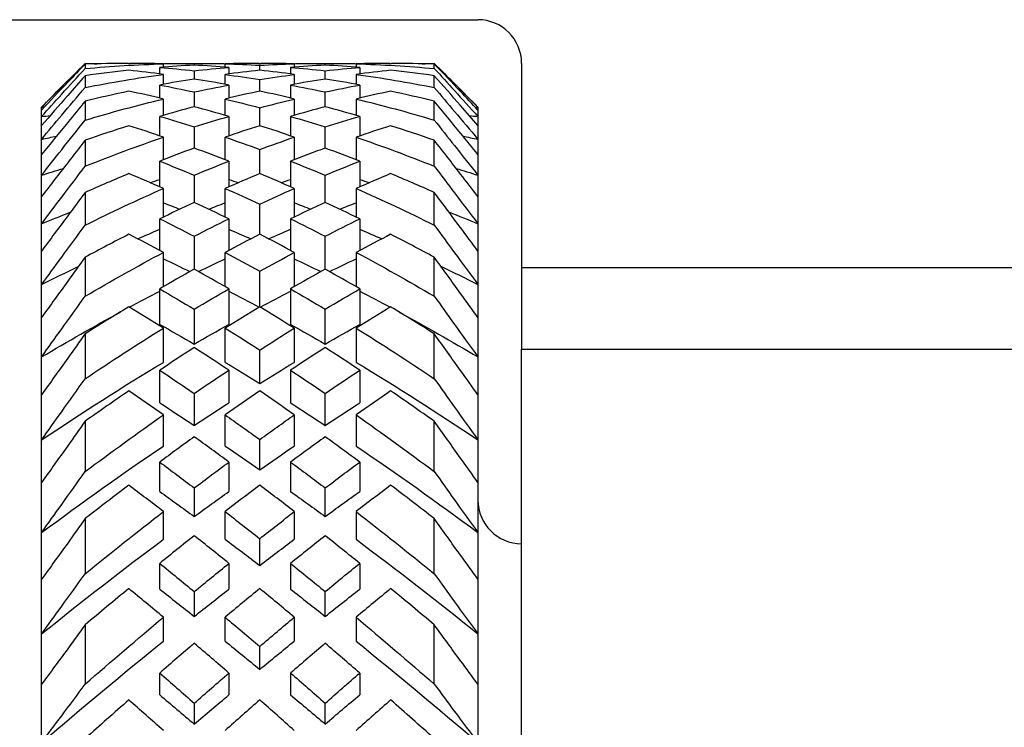
# Model space of a CAD drawing. Units: inches. Extents: x -80 to 363, y -139 to 94.
# Drawn here: x 124 to 136, y 75 to 83 of the extents above; entities that cross this region are included whole.
import ezdxf

# ---------------------------------------------------------------- set-up
doc = ezdxf.new("R2010")
doc.units = ezdxf.units.IN
doc.header["$MEASUREMENT"] = 0

# ---------------------------------------------------------------- blocks, each defined once
blk = doc.blocks.new('BPTD-Bottom')
for p, q in [((124.2, 14.5), (129.7, 14.5)), ((125.2, 13.991), (125.2, 13.941)), ((125.691, 14), (125.709, 14)), ((126.096, 13.957), (126.096, 13.995)), ((126.416, 14), (126.484, 14)), ((126.45, 14), (126.45, 13.98)), ((126.804, 13.957), (126.804, 13.995)), ((127.191, 14), (127.209, 14)), ((127.596, 13.995), (127.596, 13.957)), ((127.916, 14), (127.984, 14)), ((127.95, 13.98), (127.95, 14)), ((128.304, 13.995), (128.304, 13.957)), ((128.691, 14), (128.709, 14)), ((129.2, 13.941), (129.2, 13.991)), ((130.2, 14), (130.2, 11.662)), ((126.054, 13.879), (126.054, 13.954)), ((126.45, 13.916), (126.45, 13.821)), ((126.846, 13.954), (126.846, 13.879)), ((127.2, 13.921), (127.2, 13.978)), ((127.554, 13.954), (127.554, 13.879)), ((127.95, 13.821), (127.95, 13.916)), ((128.346, 13.954), (128.346, 13.879)), ((124.7, 13.5), (124.984, 13.784)), ((125.2, 13.859), (125.2, 13.724)), ((126.096, 13.76), (126.096, 13.873)), ((126.804, 13.76), (126.804, 13.873)), ((127.2, 13.682), (127.2, 13.814)), ((127.596, 13.873), (127.596, 13.76)), ((128.304, 13.873), (128.304, 13.76)), ((129.2, 13.724), (129.2, 13.859)), ((129.7, 13.5), (129.416, 13.784)), ((126.054, 13.602), (126.054, 13.752)), ((126.45, 13.673), (126.45, 13.503)), ((126.846, 13.752), (126.846, 13.602)), ((127.554, 13.752), (127.554, 13.602)), ((127.95, 13.503), (127.95, 13.673)), ((128.346, 13.752), (128.346, 13.602)), ((125.2, 13.567), (125.2, 13.35)), ((126.096, 13.405), (126.096, 13.592)), ((126.804, 13.405), (126.804, 13.592)), ((127.596, 13.592), (127.596, 13.405)), ((128.304, 13.592), (128.304, 13.405)), ((129.2, 13.35), (129.2, 13.567)), ((124.7, 13.497), (124.7, 13.5)), ((124.7, 13.466), (124.7, 13.497)), ((124.7, 13.391), (124.7, 13.466)), ((127.2, 13.286), (127.2, 13.492)), ((129.7, 13.5), (129.7, 13.497)), ((129.7, 13.497), (129.7, 13.466)), ((129.7, 13.466), (129.7, 13.391)), ((124.7, 13.287), (124.7, 13.391)), ((126.054, 13.17), (126.054, 13.393)), ((126.846, 13.393), (126.846, 13.17)), ((127.554, 13.393), (127.554, 13.17)), ((128.346, 13.393), (128.346, 13.17)), ((129.7, 13.391), (129.7, 13.287)), ((124.7, 13.13), (124.7, 13.287)), ((126.45, 13.272), (126.45, 13.03)), ((127.95, 13.03), (127.95, 13.272)), ((129.7, 13.287), (129.7, 13.13)), ((124.7, 12.955), (124.7, 13.13)), ((125.2, 13.12), (125.2, 12.822)), ((126.096, 12.897), (126.096, 13.155)), ((126.804, 12.897), (126.804, 13.155)), ((127.596, 13.155), (127.596, 12.897)), ((128.304, 13.155), (128.304, 12.897)), ((129.2, 12.822), (129.2, 13.12)), ((129.7, 13.13), (129.7, 12.955)), ((127.2, 12.738), (127.2, 13.015)), ((124.7, 12.719), (124.7, 12.955)), ((126.054, 12.587), (126.054, 12.88)), ((126.846, 12.88), (126.846, 12.587)), ((127.554, 12.88), (127.554, 12.587)), ((128.346, 12.88), (128.346, 12.587)), ((129.7, 12.955), (129.7, 12.719)), ((124.7, 12.475), (124.7, 12.719)), ((126.45, 12.72), (126.45, 12.408)), ((127.95, 12.408), (127.95, 12.72)), ((129.7, 12.719), (129.7, 12.475)), ((125.2, 12.522), (125.2, 12.147)), ((126.096, 12.24), (126.096, 12.568)), ((126.804, 12.24), (126.804, 12.568)), ((127.596, 12.568), (127.596, 12.24)), ((128.304, 12.568), (128.304, 12.24)), ((129.2, 12.147), (129.2, 12.522)), ((124.7, 12.163), (124.7, 12.475)), ((129.7, 12.475), (129.7, 12.163)), ((127.2, 12.043), (127.2, 12.388)), ((126.054, 11.859), (126.054, 12.22)), ((126.846, 12.22), (126.846, 11.859)), ((127.554, 12.22), (127.554, 11.859)), ((128.346, 12.22), (128.346, 11.859)), ((124.7, 11.851), (124.7, 12.163)), ((129.7, 12.163), (129.7, 11.851)), ((126.45, 12.021), (126.45, 11.644)), ((127.95, 11.644), (127.95, 12.021)), ((124.7, 11.467), (124.7, 11.851)), ((129.7, 11.851), (129.7, 11.467)), ((125.2, 11.781), (125.2, 11.334)), ((126.096, 11.444), (126.096, 11.836)), ((126.804, 11.444), (126.804, 11.836)), ((127.596, 11.836), (127.596, 11.444)), ((128.304, 11.836), (128.304, 11.444)), ((129.2, 11.334), (129.2, 11.781)), ((127.2, 11.211), (127.2, 11.62)), ((130.2, 11.662), (140.8, 11.662)), ((130.2, 11.662), (130.2, 10.729)), ((124.7, 11.092), (124.7, 11.467)), ((126.054, 11.011), (126.054, 11.419)), ((126.846, 11.419), (126.846, 11.011)), ((127.554, 11.419), (127.554, 11.011)), ((128.346, 11.419), (128.346, 11.011)), ((129.7, 11.467), (129.7, 11.092)), ((126.45, 11.185), (126.45, 10.786)), ((127.95, 10.786), (127.95, 11.185)), ((124.7, 10.639), (124.7, 11.092)), ((129.7, 11.092), (129.7, 10.639)), ((126.096, 10.577), (126.096, 10.969)), ((126.804, 10.577), (126.804, 10.969)), ((127.596, 10.969), (127.596, 10.577)), ((128.304, 10.969), (128.304, 10.577)), ((125.2, 10.904), (125.2, 10.39)), ((129.2, 10.39), (129.2, 10.904)), ((127.2, 10.335), (127.2, 10.718)), ((130.2, -10.729), (130.2, 10.729)), ((130.2, 10.729), (143.2, 10.729)), ((124.7, 10.206), (124.7, 10.639)), ((129.7, 10.639), (129.7, 10.206)), ((126.054, 10.113), (126.054, 10.487)), ((126.846, 10.487), (126.846, 10.113)), ((127.554, 10.487), (127.554, 10.113)), ((128.346, 10.487), (128.346, 10.113)), ((124.7, 9.689), (124.7, 10.206)), ((126.45, 10.22), (126.45, 9.855)), ((127.95, 9.855), (127.95, 10.22)), ((129.7, 10.206), (129.7, 9.689)), ((126.096, 9.619), (126.096, 9.976)), ((126.804, 9.619), (126.804, 9.976)), ((127.596, 9.976), (127.596, 9.619)), ((128.304, 9.976), (128.304, 9.619)), ((125.2, 9.903), (125.2, 9.327)), ((129.2, 9.327), (129.2, 9.903)), ((124.7, 9.202), (124.7, 9.689)), ((127.2, 9.347), (127.2, 9.693)), ((129.7, 9.689), (129.7, 9.202)), ((126.054, 9.098), (126.054, 9.435)), ((126.846, 9.435), (126.846, 9.098)), ((127.554, 9.435), (127.554, 9.098)), ((128.346, 9.435), (128.346, 9.098)), ((124.7, 8.628), (124.7, 9.202)), ((126.45, 9.139), (126.45, 8.812)), ((127.95, 8.812), (127.95, 9.139)), ((129.7, 9.202), (129.7, 8.628)), ((126.096, 8.551), (126.096, 8.868)), ((126.804, 8.551), (126.804, 8.868)), ((127.596, 8.868), (127.596, 8.551)), ((128.304, 8.868), (128.304, 8.551)), ((125.2, 8.788), (125.2, 8.157)), ((129.2, 8.157), (129.2, 8.788)), ((124.7, 8.093), (124.7, 8.628)), ((129.7, 8.628), (129.7, 8.093)), ((127.2, 8.252), (127.2, 8.558)), ((126.054, 7.98), (126.054, 8.275)), ((126.846, 8.275), (126.846, 7.98)), ((127.554, 8.275), (127.554, 7.98)), ((128.346, 8.275), (128.346, 7.98)), ((124.7, 7.468), (124.7, 8.093)), ((129.7, 8.093), (129.7, 7.468)), ((126.45, 7.952), (126.45, 7.668)), ((127.95, 7.668), (127.95, 7.952)), ((125.2, 7.572), (125.2, 6.893)), ((126.096, 7.385), (126.096, 7.659)), ((126.804, 7.385), (126.804, 7.659)), ((127.596, 7.659), (127.596, 7.385)), ((128.304, 7.659), (128.304, 7.385)), ((129.2, 6.893), (129.2, 7.572)), ((124.7, 6.891), (124.7, 7.468)), ((129.7, 7.468), (129.7, 6.891)), ((127.2, 7.062), (127.2, 7.324)), ((126.054, 6.769), (126.054, 7.02)), ((126.846, 7.02), (126.846, 6.769)), ((127.554, 7.02), (127.554, 6.769)), ((128.346, 7.02), (128.346, 6.769)), ((124.7, 6.223), (124.7, 6.891)), ((129.7, 6.891), (129.7, 6.223)), ((126.45, 6.674), (126.45, 6.436)), ((127.95, 6.436), (127.95, 6.674))]:
    blk.add_line(p, q)
for centre, start, end in [((129.7, 14), 0, 90), ((130.2, 9), 180, 270)]:
    blk.add_arc(centre, 0.5, start, end)
for points, knots in [([(124.7, 13.497), (124.777, 13.576), (124.854, 13.654), (125.021, 13.821), (125.111, 13.91), (125.2, 13.998)], [0, 0, 0, 0, 0.03967074, 0.03967074, 0.08609226, 0.08609226, 0.08609226, 0.08609226]), ([(125.2, 13.991), (125.133, 13.923), (125.067, 13.853), (124.9, 13.679), (124.8, 13.573), (124.7, 13.466)], [0, 0, 0, 0, 0.0345591, 0.0345591, 0.08609253, 0.08609253, 0.08609253, 0.08609253]), ([(129.2, 13.998), (129.277, 13.923), (129.354, 13.846), (129.52, 13.679), (129.61, 13.589), (129.7, 13.497)], [0, 0, 0, 0, 0.03992396, 0.03992396, 0.08609241, 0.08609241, 0.08609241, 0.08609241]), ([(129.7, 13.466), (129.633, 13.537), (129.567, 13.608), (129.4, 13.784), (129.3, 13.888), (129.2, 13.991)], [0, 0, 0, 0, 0.03431463, 0.03431463, 0.08609238, 0.08609238, 0.08609238, 0.08609238]), ([(124.7, 13.391), (124.777, 13.477), (124.854, 13.562), (125.021, 13.746), (125.111, 13.844), (125.2, 13.941)], [0, 0, 0, 0, 0.03967074, 0.03967074, 0.08609226, 0.08609226, 0.08609226, 0.08609226]), ([(129.2, 13.941), (129.277, 13.858), (129.354, 13.773), (129.52, 13.59), (129.61, 13.491), (129.7, 13.391)], [0, 0, 0, 0, 0.03992396, 0.03992396, 0.08609241, 0.08609241, 0.08609241, 0.08609241]), ([(125.2, 13.859), (125.133, 13.783), (125.067, 13.708), (124.9, 13.518), (124.8, 13.403), (124.7, 13.287)], [0, 0, 0, 0, 0.0345591, 0.0345591, 0.08609253, 0.08609253, 0.08609253, 0.08609253]), ([(129.7, 13.287), (129.633, 13.364), (129.567, 13.441), (129.4, 13.632), (129.3, 13.746), (129.2, 13.859)], [0, 0, 0, 0, 0.03431463, 0.03431463, 0.08609238, 0.08609238, 0.08609238, 0.08609238]), ([(124.7, 13.13), (124.777, 13.223), (124.854, 13.315), (125.021, 13.513), (125.111, 13.619), (125.2, 13.724)], [0, 0, 0, 0, 0.03967074, 0.03967074, 0.08609226, 0.08609226, 0.08609226, 0.08609226]), ([(129.2, 13.724), (129.277, 13.634), (129.354, 13.542), (129.52, 13.345), (129.61, 13.238), (129.7, 13.13)], [0, 0, 0, 0, 0.03992396, 0.03992396, 0.08609241, 0.08609241, 0.08609241, 0.08609241]), ([(125.2, 13.567), (125.133, 13.486), (125.067, 13.405), (124.9, 13.201), (124.8, 13.079), (124.7, 12.955)], [0, 0, 0, 0, 0.0345591, 0.0345591, 0.08609253, 0.08609253, 0.08609253, 0.08609253]), ([(129.7, 12.955), (129.633, 13.037), (129.567, 13.119), (129.4, 13.324), (129.3, 13.446), (129.2, 13.567)], [0, 0, 0, 0, 0.03431463, 0.03431463, 0.08609238, 0.08609238, 0.08609238, 0.08609238]), ([(124.7, 12.719), (124.777, 12.817), (124.854, 12.915), (125.021, 13.125), (125.111, 13.238), (125.2, 13.35)], [0, 0, 0, 0, 0.03967074, 0.03967074, 0.08609226, 0.08609226, 0.08609226, 0.08609226]), ([(129.2, 13.35), (129.277, 13.253), (129.354, 13.156), (129.52, 12.946), (129.61, 12.833), (129.7, 12.719)], [0, 0, 0, 0, 0.03992396, 0.03992396, 0.08609241, 0.08609241, 0.08609241, 0.08609241]), ([(125.2, 13.12), (125.133, 13.034), (125.067, 12.948), (124.9, 12.734), (124.8, 12.605), (124.7, 12.475)], [0, 0, 0, 0, 0.0345591, 0.0345591, 0.08609253, 0.08609253, 0.08609253, 0.08609253]), ([(129.7, 12.475), (129.633, 12.561), (129.567, 12.647), (129.4, 12.863), (129.3, 12.992), (129.2, 13.12)], [0, 0, 0, 0, 0.03431463, 0.03431463, 0.08609238, 0.08609238, 0.08609238, 0.08609238]), ([(124.7, 12.163), (124.777, 12.265), (124.854, 12.366), (125.021, 12.586), (125.111, 12.704), (125.2, 12.822)], [0, 0, 0, 0, 0.03967074, 0.03967074, 0.08609226, 0.08609226, 0.08609226, 0.08609226]), ([(129.2, 12.822), (129.277, 12.721), (129.354, 12.619), (129.52, 12.4), (129.61, 12.281), (129.7, 12.163)], [0, 0, 0, 0, 0.03992396, 0.03992396, 0.08609241, 0.08609241, 0.08609241, 0.08609241]), ([(125.2, 12.522), (125.133, 12.433), (125.067, 12.343), (124.9, 12.12), (124.8, 11.986), (124.7, 11.851)], [0, 0, 0, 0, 0.0345591, 0.0345591, 0.08609253, 0.08609253, 0.08609253, 0.08609253]), ([(129.7, 11.851), (129.633, 11.941), (129.567, 12.03), (129.4, 12.254), (129.3, 12.388), (129.2, 12.522)], [0, 0, 0, 0, 0.03431463, 0.03431463, 0.08609238, 0.08609238, 0.08609238, 0.08609238]), ([(124.7, 11.467), (124.777, 11.571), (124.854, 11.676), (125.021, 11.903), (125.111, 12.026), (125.2, 12.147)], [0, 0, 0, 0, 0.03967074, 0.03967074, 0.08609226, 0.08609226, 0.08609226, 0.08609226]), ([(129.2, 12.147), (129.277, 12.043), (129.354, 11.938), (129.52, 11.711), (129.61, 11.589), (129.7, 11.467)], [0, 0, 0, 0, 0.03992396, 0.03992396, 0.08609241, 0.08609241, 0.08609241, 0.08609241]), ([(125.2, 11.781), (125.133, 11.689), (125.067, 11.597), (124.9, 11.367), (124.8, 11.23), (124.7, 11.092)], [0, 0, 0, 0, 0.0345591, 0.0345591, 0.08609253, 0.08609253, 0.08609253, 0.08609253]), ([(129.7, 11.092), (129.633, 11.184), (129.567, 11.275), (129.4, 11.505), (129.3, 11.643), (129.2, 11.781)], [0, 0, 0, 0, 0.03431463, 0.03431463, 0.08609238, 0.08609238, 0.08609238, 0.08609238]), ([(124.7, 10.639), (124.777, 10.746), (124.854, 10.852), (125.021, 11.084), (125.111, 11.209), (125.2, 11.334)], [0, 0, 0, 0, 0.03967074, 0.03967074, 0.08609226, 0.08609226, 0.08609226, 0.08609226]), ([(129.2, 11.334), (129.277, 11.226), (129.354, 11.119), (129.52, 10.887), (129.61, 10.763), (129.7, 10.639)], [0, 0, 0, 0, 0.03992396, 0.03992396, 0.08609241, 0.08609241, 0.08609241, 0.08609241]), ([(125.2, 10.904), (125.133, 10.811), (125.067, 10.717), (124.9, 10.484), (124.8, 10.345), (124.7, 10.206)], [0, 0, 0, 0, 0.0345591, 0.0345591, 0.08609253, 0.08609253, 0.08609253, 0.08609253]), ([(129.7, 10.206), (129.633, 10.298), (129.567, 10.391), (129.4, 10.624), (129.3, 10.764), (129.2, 10.904)], [0, 0, 0, 0, 0.03431463, 0.03431463, 0.08609238, 0.08609238, 0.08609238, 0.08609238]), ([(124.7, 9.689), (124.777, 9.796), (124.854, 9.904), (125.021, 10.137), (125.111, 10.263), (125.2, 10.39)], [0, 0, 0, 0, 0.03967074, 0.03967074, 0.08609226, 0.08609226, 0.08609226, 0.08609226]), ([(129.2, 10.39), (129.277, 10.281), (129.354, 10.173), (129.52, 9.939), (129.61, 9.814), (129.7, 9.689)], [0, 0, 0, 0, 0.03992396, 0.03992396, 0.08609241, 0.08609241, 0.08609241, 0.08609241]), ([(125.2, 9.903), (125.133, 9.809), (125.067, 9.715), (124.9, 9.481), (124.8, 9.341), (124.7, 9.202)], [0, 0, 0, 0, 0.0345591, 0.0345591, 0.08609253, 0.08609253, 0.08609253, 0.08609253]), ([(129.7, 9.202), (129.633, 9.295), (129.567, 9.388), (129.4, 9.621), (129.3, 9.762), (129.2, 9.903)], [0, 0, 0, 0, 0.03431463, 0.03431463, 0.08609238, 0.08609238, 0.08609238, 0.08609238]), ([(124.7, 8.628), (124.777, 8.735), (124.854, 8.842), (125.021, 9.075), (125.111, 9.2), (125.2, 9.327)], [0, 0, 0, 0, 0.03967074, 0.03967074, 0.08609226, 0.08609226, 0.08609226, 0.08609226]), ([(129.2, 9.327), (129.277, 9.218), (129.354, 9.11), (129.52, 8.877), (129.61, 8.752), (129.7, 8.628)], [0, 0, 0, 0, 0.03992396, 0.03992396, 0.08609241, 0.08609241, 0.08609241, 0.08609241]), ([(125.2, 8.788), (125.133, 8.694), (125.067, 8.601), (124.9, 8.369), (124.8, 8.231), (124.7, 8.093)], [0, 0, 0, 0, 0.0345591, 0.0345591, 0.08609253, 0.08609253, 0.08609253, 0.08609253]), ([(129.7, 8.093), (129.633, 8.185), (129.567, 8.277), (129.4, 8.508), (129.3, 8.647), (129.2, 8.788)], [0, 0, 0, 0, 0.03431463, 0.03431463, 0.08609238, 0.08609238, 0.08609238, 0.08609238]), ([(124.7, 7.468), (124.777, 7.573), (124.854, 7.678), (125.021, 7.908), (125.111, 8.032), (125.2, 8.157)], [0, 0, 0, 0, 0.03967074, 0.03967074, 0.08609226, 0.08609226, 0.08609226, 0.08609226]), ([(129.2, 8.157), (129.277, 8.049), (129.354, 7.942), (129.52, 7.713), (129.61, 7.59), (129.7, 7.468)], [0, 0, 0, 0, 0.03992396, 0.03992396, 0.08609241, 0.08609241, 0.08609241, 0.08609241]), ([(125.2, 7.572), (125.133, 7.48), (125.067, 7.388), (124.9, 7.161), (124.8, 7.026), (124.7, 6.891)], [0, 0, 0, 0, 0.0345591, 0.0345591, 0.08609253, 0.08609253, 0.08609253, 0.08609253]), ([(129.7, 6.891), (129.633, 6.981), (129.567, 7.071), (129.4, 7.297), (129.3, 7.434), (129.2, 7.572)], [0, 0, 0, 0, 0.03431463, 0.03431463, 0.08609238, 0.08609238, 0.08609238, 0.08609238]), ([(124.7, 6.223), (124.777, 6.325), (124.854, 6.427), (125.021, 6.65), (125.111, 6.771), (125.2, 6.893)], [0, 0, 0, 0, 0.03967074, 0.03967074, 0.08609226, 0.08609226, 0.08609226, 0.08609226]), ([(129.2, 6.893), (129.277, 6.788), (129.354, 6.684), (129.52, 6.461), (129.61, 6.341), (129.7, 6.223)], [0, 0, 0, 0, 0.03992396, 0.03992396, 0.08609241, 0.08609241, 0.08609241, 0.08609241])]:
    blk.add_open_spline(points, degree=3, knots=knots)
for points in [[(125.691, 14), (125.527, 14), (125.364, 13.997), (125.2, 13.991)], [(125.2, 13.998), (125.246, 13.998), (125.292, 13.997), (125.338, 13.995)], [(125.2, 13.941), (125.499, 13.968), (125.798, 13.986), (126.096, 13.995)], [(126.096, 13.995), (125.967, 13.998), (125.838, 14), (125.709, 14)], [(126.062, 13.996), (126.192, 13.999), (126.321, 14), (126.45, 14)], [(126.45, 14), (126.579, 14), (126.708, 13.999), (126.838, 13.996)], [(127.191, 14), (127.062, 14), (126.933, 13.998), (126.804, 13.995)], [(126.804, 13.995), (126.936, 13.991), (127.068, 13.985), (127.2, 13.978)], [(127.2, 13.978), (127.332, 13.985), (127.464, 13.991), (127.596, 13.995)], [(127.596, 13.995), (127.467, 13.998), (127.338, 14), (127.209, 14)], [(127.562, 13.996), (127.692, 13.999), (127.821, 14), (127.95, 14)], [(127.95, 14), (128.079, 14), (128.208, 13.999), (128.338, 13.996)], [(128.691, 14), (128.562, 14), (128.433, 13.998), (128.304, 13.995)], [(128.304, 13.995), (128.602, 13.986), (128.901, 13.968), (129.2, 13.941)], [(129.2, 13.991), (129.036, 13.997), (128.873, 14), (128.709, 14)], [(129.062, 13.995), (129.108, 13.997), (129.154, 13.998), (129.2, 13.998)], [(125.7, 13.921), (125.533, 13.903), (125.367, 13.882), (125.2, 13.859)], [(126.096, 13.873), (125.964, 13.891), (125.832, 13.907), (125.7, 13.921)], [(126.45, 13.98), (126.318, 13.973), (126.186, 13.964), (126.054, 13.954)], [(126.054, 13.954), (126.186, 13.943), (126.318, 13.93), (126.45, 13.916)], [(126.846, 13.954), (126.714, 13.964), (126.582, 13.973), (126.45, 13.98)], [(126.45, 13.916), (126.582, 13.93), (126.714, 13.943), (126.846, 13.954)], [(127.2, 13.921), (127.068, 13.907), (126.936, 13.891), (126.804, 13.873)], [(127.596, 13.873), (127.464, 13.891), (127.332, 13.907), (127.2, 13.921)], [(127.95, 13.98), (127.818, 13.973), (127.686, 13.964), (127.554, 13.954)], [(127.554, 13.954), (127.686, 13.943), (127.818, 13.93), (127.95, 13.916)], [(128.346, 13.954), (128.214, 13.964), (128.082, 13.973), (127.95, 13.98)], [(127.95, 13.916), (128.082, 13.93), (128.214, 13.943), (128.346, 13.954)], [(128.7, 13.921), (128.568, 13.907), (128.436, 13.891), (128.304, 13.873)], [(129.2, 13.859), (129.033, 13.882), (128.867, 13.903), (128.7, 13.921)], [(125.2, 13.724), (125.499, 13.783), (125.798, 13.833), (126.096, 13.873)], [(126.45, 13.821), (126.318, 13.8), (126.186, 13.777), (126.054, 13.752)], [(126.846, 13.752), (126.714, 13.777), (126.582, 13.8), (126.45, 13.821)], [(126.804, 13.873), (126.936, 13.855), (127.068, 13.835), (127.2, 13.814)], [(127.2, 13.814), (127.332, 13.836), (127.464, 13.855), (127.596, 13.873)], [(127.95, 13.821), (127.818, 13.8), (127.686, 13.777), (127.554, 13.752)], [(128.346, 13.752), (128.214, 13.777), (128.082, 13.8), (127.95, 13.821)], [(128.304, 13.873), (128.602, 13.833), (128.901, 13.783), (129.2, 13.724)], [(125.7, 13.682), (125.533, 13.646), (125.367, 13.608), (125.2, 13.567)], [(126.096, 13.592), (125.964, 13.624), (125.832, 13.654), (125.7, 13.682)], [(126.054, 13.752), (126.186, 13.728), (126.318, 13.701), (126.45, 13.673)], [(126.45, 13.673), (126.582, 13.701), (126.714, 13.727), (126.846, 13.752)], [(127.2, 13.682), (127.068, 13.654), (126.936, 13.624), (126.804, 13.592)], [(127.596, 13.592), (127.464, 13.624), (127.332, 13.654), (127.2, 13.682)], [(127.554, 13.752), (127.686, 13.727), (127.818, 13.701), (127.95, 13.673)], [(127.95, 13.673), (128.082, 13.701), (128.214, 13.728), (128.346, 13.752)], [(128.7, 13.682), (128.568, 13.654), (128.436, 13.624), (128.304, 13.592)], [(129.2, 13.567), (129.033, 13.608), (128.867, 13.646), (128.7, 13.682)], [(125.2, 13.35), (125.499, 13.44), (125.798, 13.52), (126.096, 13.592)], [(126.804, 13.592), (126.936, 13.56), (127.068, 13.527), (127.2, 13.492)], [(127.2, 13.492), (127.332, 13.527), (127.464, 13.56), (127.596, 13.592)], [(128.304, 13.592), (128.602, 13.52), (128.901, 13.44), (129.2, 13.35)], [(124.7, 13.497), (124.71, 13.497), (124.72, 13.498), (124.73, 13.498)], [(126.45, 13.503), (126.318, 13.468), (126.186, 13.431), (126.054, 13.393)], [(126.846, 13.393), (126.714, 13.431), (126.582, 13.468), (126.45, 13.503)], [(127.95, 13.503), (127.818, 13.468), (127.686, 13.431), (127.554, 13.393)], [(128.346, 13.393), (128.214, 13.431), (128.082, 13.468), (127.95, 13.503)], [(129.67, 13.498), (129.68, 13.498), (129.69, 13.497), (129.7, 13.497)], [(124.7, 13.391), (124.733, 13.395), (124.767, 13.399), (124.8, 13.402)], [(126.054, 13.393), (126.186, 13.355), (126.318, 13.314), (126.45, 13.272)], [(126.45, 13.272), (126.582, 13.314), (126.714, 13.354), (126.846, 13.393)], [(127.554, 13.393), (127.686, 13.354), (127.818, 13.314), (127.95, 13.272)], [(127.95, 13.272), (128.082, 13.314), (128.214, 13.355), (128.346, 13.393)], [(129.6, 13.402), (129.633, 13.399), (129.667, 13.395), (129.7, 13.391)], [(125.7, 13.286), (125.533, 13.233), (125.367, 13.178), (125.2, 13.12)], [(126.096, 13.155), (125.964, 13.201), (125.832, 13.244), (125.7, 13.286)], [(127.2, 13.286), (127.068, 13.244), (126.936, 13.201), (126.804, 13.155)], [(127.596, 13.155), (127.464, 13.201), (127.332, 13.244), (127.2, 13.286)], [(128.7, 13.286), (128.568, 13.244), (128.436, 13.201), (128.304, 13.155)], [(129.2, 13.12), (129.033, 13.178), (128.867, 13.233), (128.7, 13.286)], [(124.7, 13.13), (124.758, 13.143), (124.816, 13.156), (124.873, 13.168)], [(125.2, 12.822), (125.499, 12.942), (125.798, 13.053), (126.096, 13.155)], [(126.804, 13.155), (126.936, 13.11), (127.068, 13.063), (127.2, 13.015)], [(127.2, 13.015), (127.332, 13.063), (127.464, 13.11), (127.596, 13.155)], [(128.304, 13.155), (128.602, 13.053), (128.901, 12.942), (129.2, 12.822)], [(129.527, 13.168), (129.584, 13.156), (129.642, 13.143), (129.7, 13.13)], [(126.45, 13.03), (126.318, 12.982), (126.186, 12.932), (126.054, 12.88)], [(126.846, 12.88), (126.714, 12.932), (126.582, 12.982), (126.45, 13.03)], [(127.95, 13.03), (127.818, 12.982), (127.686, 12.932), (127.554, 12.88)], [(128.346, 12.88), (128.214, 12.932), (128.082, 12.982), (127.95, 13.03)], [(126.054, 12.88), (126.186, 12.828), (126.318, 12.775), (126.45, 12.72)], [(126.096, 12.903), (126.099, 12.902), (126.102, 12.901), (126.105, 12.9)], [(126.45, 12.72), (126.582, 12.775), (126.714, 12.828), (126.846, 12.88)], [(126.795, 12.9), (126.798, 12.901), (126.801, 12.902), (126.804, 12.903)], [(127.554, 12.88), (127.686, 12.828), (127.818, 12.775), (127.95, 12.72)], [(127.596, 12.903), (127.599, 12.902), (127.602, 12.901), (127.605, 12.9)], [(127.95, 12.72), (128.082, 12.775), (128.214, 12.828), (128.346, 12.88)], [(128.295, 12.9), (128.298, 12.901), (128.301, 12.902), (128.304, 12.903)], [(124.7, 12.719), (124.784, 12.746), (124.867, 12.773), (124.951, 12.798)], [(129.449, 12.798), (129.533, 12.773), (129.616, 12.746), (129.7, 12.719)], [(125.7, 12.738), (125.533, 12.668), (125.367, 12.596), (125.2, 12.522)], [(126.096, 12.568), (125.964, 12.626), (125.832, 12.683), (125.7, 12.738)], [(125.944, 12.634), (125.98, 12.647), (126.017, 12.659), (126.054, 12.671)], [(127.2, 12.738), (127.068, 12.683), (126.936, 12.626), (126.804, 12.568)], [(126.846, 12.671), (126.883, 12.659), (126.92, 12.647), (126.956, 12.634)], [(127.596, 12.568), (127.464, 12.626), (127.332, 12.683), (127.2, 12.738)], [(127.444, 12.634), (127.48, 12.647), (127.517, 12.659), (127.554, 12.671)], [(128.7, 12.738), (128.568, 12.683), (128.436, 12.626), (128.304, 12.568)], [(128.346, 12.671), (128.383, 12.659), (128.42, 12.647), (128.456, 12.634)], [(129.2, 12.522), (129.033, 12.596), (128.867, 12.668), (128.7, 12.738)], [(125.2, 12.147), (125.499, 12.296), (125.798, 12.436), (126.096, 12.568)], [(126.804, 12.568), (126.936, 12.51), (127.068, 12.45), (127.2, 12.388)], [(127.2, 12.388), (127.332, 12.45), (127.464, 12.51), (127.596, 12.568)], [(128.304, 12.568), (128.602, 12.436), (128.901, 12.296), (129.2, 12.147)], [(124.7, 12.163), (124.811, 12.209), (124.922, 12.255), (125.034, 12.299)], [(126.45, 12.408), (126.318, 12.347), (126.186, 12.284), (126.054, 12.22)], [(126.096, 12.404), (126.159, 12.38), (126.222, 12.356), (126.285, 12.331)], [(126.846, 12.22), (126.714, 12.284), (126.582, 12.347), (126.45, 12.408)], [(126.615, 12.331), (126.678, 12.356), (126.741, 12.38), (126.804, 12.404)], [(127.95, 12.408), (127.818, 12.347), (127.686, 12.284), (127.554, 12.22)], [(127.596, 12.404), (127.659, 12.38), (127.722, 12.356), (127.785, 12.331)], [(128.346, 12.22), (128.214, 12.284), (128.082, 12.347), (127.95, 12.408)], [(128.115, 12.331), (128.178, 12.356), (128.241, 12.38), (128.304, 12.404)], [(129.366, 12.299), (129.478, 12.255), (129.589, 12.209), (129.7, 12.163)], [(126.054, 12.22), (126.186, 12.155), (126.318, 12.089), (126.45, 12.021)], [(126.45, 12.021), (126.582, 12.089), (126.714, 12.155), (126.846, 12.22)], [(127.554, 12.22), (127.686, 12.155), (127.818, 12.089), (127.95, 12.021)], [(127.95, 12.021), (128.082, 12.089), (128.214, 12.155), (128.346, 12.22)], [(125.802, 11.991), (125.886, 12.028), (125.97, 12.065), (126.054, 12.101)], [(126.846, 12.101), (126.93, 12.065), (127.014, 12.028), (127.098, 11.991)], [(127.302, 11.991), (127.386, 12.028), (127.47, 12.065), (127.554, 12.101)], [(128.346, 12.101), (128.43, 12.065), (128.514, 12.028), (128.598, 11.991)], [(125.7, 12.043), (125.533, 11.958), (125.367, 11.871), (125.2, 11.781)], [(126.096, 11.836), (125.964, 11.907), (125.832, 11.976), (125.7, 12.043)], [(127.2, 12.043), (127.068, 11.976), (126.936, 11.907), (126.804, 11.836)], [(127.596, 11.836), (127.464, 11.907), (127.332, 11.976), (127.2, 12.043)], [(128.7, 12.043), (128.568, 11.976), (128.436, 11.907), (128.304, 11.836)], [(129.2, 11.781), (129.033, 11.871), (128.867, 11.958), (128.7, 12.043)], [(125.2, 11.334), (125.499, 11.509), (125.798, 11.676), (126.096, 11.836)], [(126.096, 11.763), (126.198, 11.715), (126.299, 11.666), (126.401, 11.616)], [(126.499, 11.616), (126.601, 11.666), (126.702, 11.715), (126.804, 11.763)], [(126.804, 11.836), (126.936, 11.766), (127.068, 11.693), (127.2, 11.62)], [(127.2, 11.62), (127.332, 11.693), (127.464, 11.766), (127.596, 11.836)], [(127.596, 11.763), (127.698, 11.715), (127.799, 11.666), (127.901, 11.616)], [(127.999, 11.616), (128.101, 11.666), (128.202, 11.715), (128.304, 11.763)], [(128.304, 11.836), (128.602, 11.677), (128.901, 11.509), (129.2, 11.334)], [(124.7, 11.467), (124.842, 11.539), (124.984, 11.609), (125.126, 11.678)], [(126.45, 11.644), (126.318, 11.57), (126.186, 11.495), (126.054, 11.419)], [(126.846, 11.419), (126.714, 11.495), (126.582, 11.57), (126.45, 11.644)], [(127.95, 11.644), (127.818, 11.57), (127.686, 11.495), (127.554, 11.419)], [(128.346, 11.419), (128.214, 11.495), (128.082, 11.57), (127.95, 11.644)], [(129.274, 11.678), (129.416, 11.609), (129.558, 11.539), (129.7, 11.467)], [(126.054, 11.419), (126.186, 11.342), (126.318, 11.264), (126.45, 11.185)], [(126.45, 11.185), (126.582, 11.264), (126.714, 11.342), (126.846, 11.419)], [(127.554, 11.419), (127.686, 11.342), (127.818, 11.264), (127.95, 11.185)], [(127.95, 11.185), (128.082, 11.264), (128.214, 11.342), (128.346, 11.419)], [(125.705, 11.208), (125.821, 11.27), (125.937, 11.331), (126.054, 11.391)], [(126.846, 11.391), (126.963, 11.331), (127.079, 11.27), (127.195, 11.208)], [(127.205, 11.208), (127.321, 11.27), (127.437, 11.331), (127.554, 11.391)], [(128.346, 11.391), (128.463, 11.331), (128.579, 11.27), (128.695, 11.208)], [(125.7, 11.211), (125.533, 11.111), (125.367, 11.009), (125.2, 10.904)], [(126.096, 10.969), (125.964, 11.051), (125.832, 11.132), (125.7, 11.211)], [(127.2, 11.211), (127.068, 11.132), (126.936, 11.051), (126.804, 10.969)], [(127.596, 10.969), (127.464, 11.051), (127.332, 11.131), (127.2, 11.211)], [(128.7, 11.211), (128.568, 11.132), (128.436, 11.051), (128.304, 10.969)], [(129.2, 10.904), (129.033, 11.009), (128.867, 11.111), (128.7, 11.211)], [(124.7, 10.639), (125.001, 10.817), (125.302, 10.989), (125.603, 11.152)], [(128.797, 11.152), (129.098, 10.989), (129.399, 10.817), (129.7, 10.639)], [(125.2, 10.39), (125.499, 10.59), (125.798, 10.783), (126.096, 10.969)], [(126.054, 11.011), (126.186, 10.937), (126.318, 10.862), (126.45, 10.786)], [(126.45, 10.786), (126.582, 10.862), (126.714, 10.937), (126.846, 11.011)], [(126.804, 10.969), (126.936, 10.887), (127.068, 10.803), (127.2, 10.718)], [(127.2, 10.718), (127.332, 10.803), (127.464, 10.887), (127.596, 10.969)], [(127.554, 11.011), (127.686, 10.937), (127.818, 10.862), (127.95, 10.786)], [(127.95, 10.786), (128.082, 10.862), (128.214, 10.937), (128.346, 11.011)], [(128.304, 10.969), (128.602, 10.783), (128.901, 10.59), (129.2, 10.39)], [(126.45, 10.746), (126.318, 10.661), (126.186, 10.575), (126.054, 10.487)], [(126.846, 10.487), (126.714, 10.575), (126.582, 10.661), (126.45, 10.746)], [(127.95, 10.746), (127.818, 10.661), (127.686, 10.575), (127.554, 10.487)], [(128.346, 10.487), (128.214, 10.575), (128.082, 10.661), (127.95, 10.746)], [(124.7, 9.689), (125.165, 10.002), (125.631, 10.298), (126.096, 10.577)], [(126.804, 10.577), (126.936, 10.498), (127.068, 10.417), (127.2, 10.335)], [(127.2, 10.335), (127.332, 10.417), (127.464, 10.498), (127.596, 10.577)], [(128.304, 10.577), (128.769, 10.298), (129.235, 10.002), (129.7, 9.689)], [(126.054, 10.487), (126.186, 10.4), (126.318, 10.311), (126.45, 10.22)], [(126.45, 10.22), (126.582, 10.311), (126.714, 10.4), (126.846, 10.487)], [(127.554, 10.487), (127.686, 10.4), (127.818, 10.311), (127.95, 10.22)], [(127.95, 10.22), (128.082, 10.311), (128.214, 10.4), (128.346, 10.487)], [(125.7, 10.25), (125.533, 10.136), (125.367, 10.02), (125.2, 9.903)], [(126.096, 9.976), (125.964, 10.068), (125.832, 10.16), (125.7, 10.25)], [(127.2, 10.25), (127.068, 10.16), (126.936, 10.068), (126.804, 9.976)], [(127.596, 9.976), (127.464, 10.068), (127.332, 10.16), (127.2, 10.25)], [(128.7, 10.25), (128.568, 10.16), (128.436, 10.068), (128.304, 9.976)], [(129.2, 9.903), (129.033, 10.02), (128.867, 10.136), (128.7, 10.25)], [(126.054, 10.113), (126.186, 10.028), (126.318, 9.942), (126.45, 9.855)], [(126.45, 9.855), (126.582, 9.942), (126.714, 10.028), (126.846, 10.113)], [(127.554, 10.113), (127.686, 10.028), (127.818, 9.942), (127.95, 9.855)], [(127.95, 9.855), (128.082, 9.942), (128.214, 10.028), (128.346, 10.113)], [(125.2, 9.327), (125.499, 9.549), (125.798, 9.766), (126.096, 9.976)], [(126.804, 9.976), (126.936, 9.883), (127.068, 9.789), (127.2, 9.693)], [(127.2, 9.693), (127.332, 9.789), (127.464, 9.883), (127.596, 9.976)], [(128.304, 9.976), (128.602, 9.766), (128.901, 9.549), (129.2, 9.327)], [(126.45, 9.724), (126.318, 9.629), (126.186, 9.533), (126.054, 9.435)], [(126.846, 9.435), (126.714, 9.533), (126.582, 9.629), (126.45, 9.724)], [(127.95, 9.724), (127.818, 9.629), (127.686, 9.533), (127.554, 9.435)], [(128.346, 9.435), (128.214, 9.533), (128.082, 9.629), (127.95, 9.724)], [(124.7, 8.628), (125.165, 8.973), (125.631, 9.304), (126.096, 9.619)], [(126.804, 9.619), (126.936, 9.53), (127.068, 9.439), (127.2, 9.347)], [(127.2, 9.347), (127.332, 9.439), (127.464, 9.53), (127.596, 9.619)], [(128.304, 9.619), (128.769, 9.304), (129.235, 8.973), (129.7, 8.628)], [(126.054, 9.435), (126.186, 9.338), (126.318, 9.239), (126.45, 9.139)], [(126.45, 9.139), (126.582, 9.239), (126.714, 9.338), (126.846, 9.435)], [(127.554, 9.435), (127.686, 9.338), (127.818, 9.239), (127.95, 9.139)], [(127.95, 9.139), (128.082, 9.239), (128.214, 9.338), (128.346, 9.435)], [(125.7, 9.171), (125.533, 9.045), (125.367, 8.917), (125.2, 8.788)], [(126.096, 8.868), (125.964, 8.97), (125.832, 9.071), (125.7, 9.171)], [(127.2, 9.171), (127.068, 9.071), (126.936, 8.97), (126.804, 8.868)], [(127.596, 8.868), (127.464, 8.97), (127.332, 9.071), (127.2, 9.171)], [(128.7, 9.171), (128.568, 9.071), (128.436, 8.97), (128.304, 8.868)], [(129.2, 8.788), (129.033, 8.917), (128.867, 9.045), (128.7, 9.171)], [(126.054, 9.098), (126.186, 9.004), (126.318, 8.909), (126.45, 8.812)], [(126.45, 8.812), (126.582, 8.909), (126.714, 9.004), (126.846, 9.098)], [(127.554, 9.098), (127.686, 9.004), (127.818, 8.909), (127.95, 8.812)], [(127.95, 8.812), (128.082, 8.909), (128.214, 9.004), (128.346, 9.098)], [(125.2, 8.157), (125.499, 8.399), (125.798, 8.637), (126.096, 8.868)], [(126.804, 8.868), (126.936, 8.766), (127.068, 8.662), (127.2, 8.558)], [(127.2, 8.558), (127.332, 8.662), (127.464, 8.766), (127.596, 8.868)], [(128.304, 8.868), (128.602, 8.637), (128.901, 8.399), (129.2, 8.157)], [(126.45, 8.592), (126.318, 8.487), (126.186, 8.382), (126.054, 8.275)], [(126.846, 8.275), (126.714, 8.382), (126.582, 8.487), (126.45, 8.592)], [(127.95, 8.592), (127.818, 8.487), (127.686, 8.382), (127.554, 8.275)], [(128.346, 8.275), (128.214, 8.382), (128.082, 8.487), (127.95, 8.592)], [(124.7, 7.468), (125.165, 7.842), (125.631, 8.204), (126.096, 8.551)], [(126.804, 8.551), (126.936, 8.453), (127.068, 8.353), (127.2, 8.252)], [(127.2, 8.252), (127.332, 8.353), (127.464, 8.453), (127.596, 8.551)], [(128.304, 8.551), (128.769, 8.204), (129.235, 7.842), (129.7, 7.468)], [(126.054, 8.275), (126.186, 8.169), (126.318, 8.061), (126.45, 7.952)], [(126.45, 7.952), (126.582, 8.061), (126.714, 8.168), (126.846, 8.275)], [(127.554, 8.275), (127.686, 8.168), (127.818, 8.061), (127.95, 7.952)], [(127.95, 7.952), (128.082, 8.061), (128.214, 8.169), (128.346, 8.275)], [(125.7, 7.987), (125.533, 7.85), (125.367, 7.712), (125.2, 7.572)], [(126.096, 7.659), (125.964, 7.769), (125.832, 7.879), (125.7, 7.987)], [(126.054, 7.98), (126.186, 7.877), (126.318, 7.773), (126.45, 7.668)], [(126.45, 7.668), (126.582, 7.773), (126.714, 7.877), (126.846, 7.98)], [(127.2, 7.987), (127.068, 7.879), (126.936, 7.769), (126.804, 7.659)], [(127.596, 7.659), (127.464, 7.769), (127.332, 7.879), (127.2, 7.987)], [(127.554, 7.98), (127.686, 7.877), (127.818, 7.773), (127.95, 7.668)], [(127.95, 7.668), (128.082, 7.773), (128.214, 7.877), (128.346, 7.98)], [(128.7, 7.987), (128.568, 7.879), (128.436, 7.769), (128.304, 7.659)], [(129.2, 7.572), (129.033, 7.712), (128.867, 7.85), (128.7, 7.987)], [(125.2, 6.893), (125.499, 7.153), (125.798, 7.408), (126.096, 7.659)], [(126.804, 7.659), (126.936, 7.548), (127.068, 7.436), (127.2, 7.324)], [(127.2, 7.324), (127.332, 7.436), (127.464, 7.548), (127.596, 7.659)], [(128.304, 7.659), (128.602, 7.408), (128.901, 7.153), (129.2, 6.893)], [(124.7, 6.223), (125.165, 6.621), (125.631, 7.009), (126.096, 7.385)], [(126.45, 7.36), (126.318, 7.248), (126.186, 7.134), (126.054, 7.02)], [(126.846, 7.02), (126.714, 7.134), (126.582, 7.248), (126.45, 7.36)], [(126.804, 7.385), (126.936, 7.278), (127.068, 7.171), (127.2, 7.062)], [(127.2, 7.062), (127.332, 7.171), (127.464, 7.278), (127.596, 7.385)], [(127.95, 7.36), (127.818, 7.248), (127.686, 7.134), (127.554, 7.02)], [(128.346, 7.02), (128.214, 7.134), (128.082, 7.248), (127.95, 7.36)], [(128.304, 7.385), (128.769, 7.009), (129.235, 6.621), (129.7, 6.223)], [(126.054, 7.02), (126.186, 6.906), (126.318, 6.79), (126.45, 6.674)], [(126.45, 6.674), (126.582, 6.79), (126.714, 6.906), (126.846, 7.02)], [(127.554, 7.02), (127.686, 6.906), (127.818, 6.79), (127.95, 6.674)], [(127.95, 6.674), (128.082, 6.79), (128.214, 6.906), (128.346, 7.02)], [(126.054, 6.769), (126.186, 6.659), (126.318, 6.548), (126.45, 6.436)], [(126.45, 6.436), (126.582, 6.548), (126.714, 6.659), (126.846, 6.769)], [(127.554, 6.769), (127.686, 6.659), (127.818, 6.548), (127.95, 6.436)], [(127.95, 6.436), (128.082, 6.548), (128.214, 6.659), (128.346, 6.769)], [(125.7, 6.712), (125.533, 6.566), (125.367, 6.418), (125.2, 6.269)], [(126.096, 6.361), (125.964, 6.479), (125.832, 6.596), (125.7, 6.712)], [(127.2, 6.712), (127.068, 6.596), (126.936, 6.479), (126.804, 6.361)], [(127.596, 6.361), (127.464, 6.479), (127.332, 6.596), (127.2, 6.712)], [(128.7, 6.712), (128.568, 6.596), (128.436, 6.479), (128.304, 6.361)], [(129.2, 6.269), (129.033, 6.418), (128.867, 6.566), (128.7, 6.712)]]:
    blk.add_open_spline(points, degree=3)

msp = doc.modelspace()

# ---------------------------------------------------------------- block references
msp.add_blockref('BPTD-Bottom', (0, 68.67))

doc.saveas('drawing.dxf')
